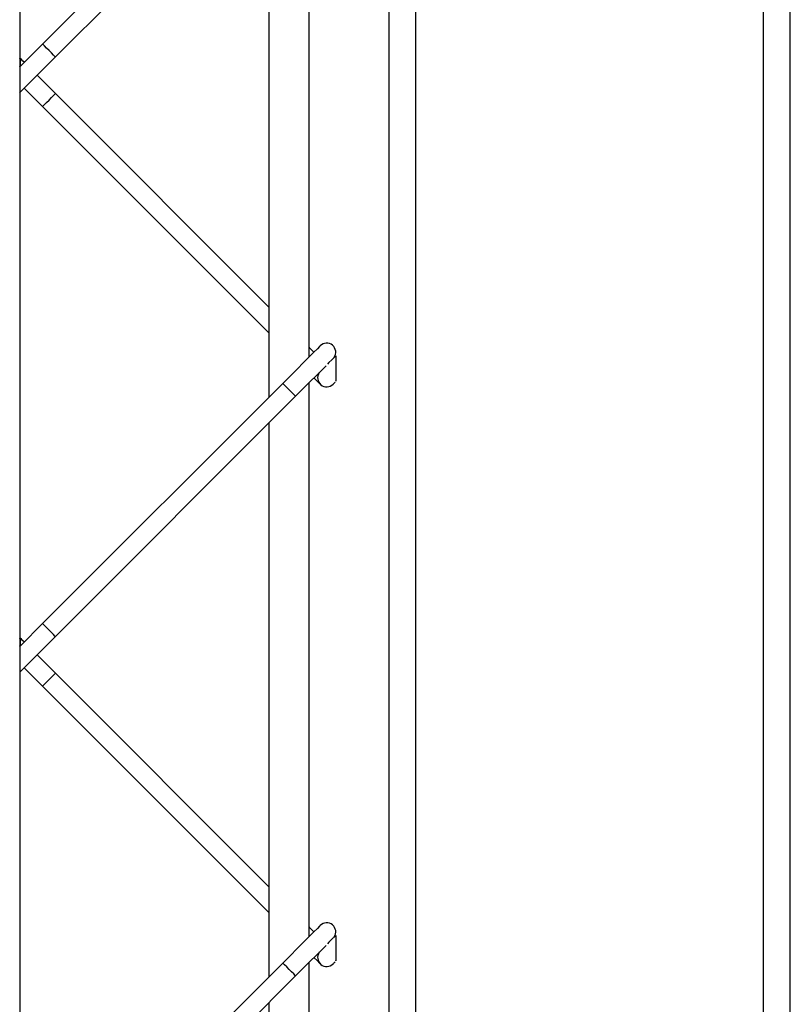
# Model space of a CAD drawing. Extents: x 0.2 to 16.8, y 0.2 to 10.8.
# Drawn here: x 9.2 to 9.3, y 3.5 to 3.6 of the extents above; entities that cross this region are included whole.
import ezdxf

# ---------------------------------------------------------------- set-up
doc = ezdxf.new("R2010")
doc.units = 0
doc.header["$MEASUREMENT"] = 0
doc.linetypes.add('SLD-SOLID', pattern=[0])
doc.layers.get('0').update_dxf_attribs({"linetype": 'CONTINUOUS'})

msp = doc.modelspace()

# ---------------------------------------------------------------- linework, layer by layer
at = {"color": 7, "linetype": 'SLD-SOLID'}
for p, q in [((9.294493673202277, 3.048106656168351), (9.294493673202277, 5.342819774113264)), ((9.29899278465673, 3.048106656168351), (9.29899278465673, 5.342819774113264)), ((9.169311314367189, 3.911126774867248), (9.169311314367189, 2.947994118200742)), ((9.231501285467145, 3.09551970387735), (9.231501285467145, 3.82761102117217)), ((9.21357939574044, 3.675415337825882), (9.173173748986109, 3.635009288790485)), ((9.218002878354277, 3.582353110793433), (9.218002878354277, 3.675515371717901)), ((9.17533533925333, 3.632847564429576), (9.215741522382416, 3.673253613464973)), ((9.211253674797844, 3.668766235208312), (9.211253674797844, 3.575603974283843)), ((9.211253674797844, 3.590758304362586), (9.17533533925333, 3.626676908094477)), ((9.173173748986109, 3.624515183733568), (9.211253674797844, 3.586434788593923)), ((9.21357939574044, 3.577929628179596), (9.173173748986109, 3.537523512097354)), ((9.218002878354277, 3.484867401147145), (9.218002878354277, 3.578029662071614)), ((9.17533533925333, 3.535361787736444), (9.215741522382416, 3.575767903818686)), ((9.211253674797844, 3.57128045851518), (9.211253674797844, 3.478118197590711)), ((9.211253674797844, 3.493272527669454), (9.17533533925333, 3.52919119844819)), ((9.173173748986109, 3.52702947408728), (9.211253674797844, 3.488949078947636)), ((9.21357939574044, 3.480443918533308), (9.173173748986109, 3.440037835974489)), ((9.218002878354277, 3.387381657977436), (9.218002878354277, 3.480543952425327)), ((9.17533533925333, 3.437876111613579), (9.215741522382416, 3.478282194172399)), ((9.211253674797844, 3.473794748868893), (9.211253674797844, 3.380632521467846))]:
    msp.add_line(p, q, dxfattribs=at)
at = {"color": 8, "linetype": 'SLD-SOLID'}
msp.add_line((9.236000933296353, 3.048106656168351), (9.236000933296353, 3.830221557110275), dxfattribs=at)
at = {"color": 7, "linetype": 'SLD-SOLID', "flags": 128}
for points in [[(9.173173748986109, 3.635009288790485), (9.17194169617127, 3.633777571209868), (9.170757380709725, 3.632593188701479), (9.169665858080993, 3.631501666072746), (9.169311314367189, 3.63114678712472)], [(9.169311314367189, 3.626823338402902), (9.169502263780371, 3.627014690097152), (9.170085839515046, 3.627598064691293), (9.170871092158025, 3.628383250287428), (9.171827448348212, 3.629339941711838), (9.172918970976946, 3.630431464340571), (9.174103822813246, 3.631615846848959), (9.17533533925333, 3.632847564429576)], [(9.17533533925333, 3.626676908094477), (9.174103822813246, 3.627908625675094), (9.172918970976946, 3.629093008183482), (9.172250111656046, 3.629762269785449)], [(9.17008798501407, 3.627600478377695), (9.170757380709725, 3.626931283822574), (9.17194169617127, 3.625746901314185), (9.173173748986109, 3.624515183733568)], [(9.219893062994894, 3.584243094293515), (9.219771842300005, 3.584121806551784), (9.219412471213397, 3.583762502512019), (9.218828895478723, 3.583179060871034), (9.2180441792105, 3.582393942321743), (9.217087286645555, 3.581437183850489), (9.215995764016823, 3.580345728268601), (9.21481144855528, 3.579161345760213), (9.21357939574044, 3.577929628179596)], [(9.218831040977749, 3.583181139323214), (9.218157354284042, 3.583854758970074), (9.218002878354277, 3.584009100806152)], [(9.22241026972543, 3.582474733769386), (9.221853512728563, 3.581917708585141), (9.221354684205357, 3.581418880061936), (9.221087569576802, 3.581151832480226)], [(9.215741522382416, 3.575767903818686), (9.2169730388225, 3.576999621399303), (9.218157354284042, 3.578184003907692), (9.219248876912776, 3.57927545948958), (9.220205769477719, 3.580232217960834), (9.220860146680204, 3.58088693039754)], [(9.218831040977749, 3.578857623554552), (9.219412471213397, 3.578276260365747), (9.219771842300005, 3.577916956325982), (9.219893062994894, 3.577795668584251)], [(9.173173748986109, 3.537523512097354), (9.17194169617127, 3.53629186156358), (9.170757380709725, 3.535107479055192), (9.169665858080993, 3.534015956426459), (9.169311314367189, 3.533661077478432)], [(9.169311314367189, 3.529337628756614), (9.169502263780371, 3.529528980450865), (9.170085839515046, 3.530112355045005), (9.170871092158025, 3.530897540641141), (9.171827448348212, 3.531854232065551), (9.172918970976946, 3.532945754694283), (9.174103822813246, 3.534130137202672), (9.17533533925333, 3.535361787736444)], [(9.17533533925333, 3.52919119844819), (9.174103822813246, 3.530422916028807), (9.172918970976946, 3.531607298537195), (9.172250111656046, 3.532276493092317)], [(9.17008798501407, 3.530114768731408), (9.170757380709725, 3.529445574176286), (9.17194169617127, 3.528261191667898), (9.173173748986109, 3.52702947408728)], [(9.219893062994894, 3.486757384647228), (9.219771842300005, 3.486636096905497), (9.219412471213397, 3.486276792865732), (9.218828895478723, 3.485693351224747), (9.2180441792105, 3.484908232675456), (9.217087286645555, 3.483951474204202), (9.215995764016823, 3.482860018622314), (9.21481144855528, 3.481675636113925), (9.21357939574044, 3.480443918533308)], [(9.218831040977749, 3.485695362630082), (9.218157354284042, 3.486369049323787), (9.218002878354277, 3.486523391159865)], [(9.22241026972543, 3.484989024123098), (9.221853512728563, 3.484431931892009), (9.221354684205357, 3.483933103368804), (9.221087569576802, 3.483666122833939)], [(9.215741522382416, 3.478282194172399), (9.2169730388225, 3.479513911753016), (9.218157354284042, 3.48069822721456), (9.219248876912776, 3.481789749843293), (9.220205769477719, 3.482746508314547), (9.220860146680204, 3.483401220751253)], [(9.218831040977749, 3.481371913908264), (9.219412471213397, 3.48079055071946), (9.219771842300005, 3.480431246679695), (9.219893062994894, 3.480309958937963)]]:
    msp.add_lwpolyline(points, dxfattribs=at)
at = {"color": 8, "linetype": 'SLD-SOLID', "flags": 128}
for points in [[(9.17533533925333, 3.632847564429576), (9.175252737540886, 3.632929830907798), (9.17501887814721, 3.63316409258254), (9.174668089056699, 3.633514747579362), (9.17425454411972, 3.63392842661003), (9.17384099918274, 3.634342038593855), (9.173490210092229, 3.634692693590677), (9.173255814323799, 3.634926955265418), (9.173173748986109, 3.635009288790485)], [(9.173173748986109, 3.624515183733568), (9.173255814323799, 3.624597517258635), (9.173490210092229, 3.624831778933376), (9.17384099918274, 3.625182433930199), (9.17425454411972, 3.625596045914023), (9.174668089056699, 3.626009724944691), (9.17501887814721, 3.626360379941513), (9.175252737540886, 3.626594641616255), (9.17533533925333, 3.626676908094477)], [(9.215741522382416, 3.575767903818686), (9.215658920669972, 3.575850170296908), (9.215424524901541, 3.576084499018494), (9.215074272185785, 3.576435154015317), (9.214660727248807, 3.576848765999141), (9.21424664593707, 3.577262445029809), (9.213896393221315, 3.577613100026632), (9.213661997452883, 3.577847361701373), (9.21357939574044, 3.577929628179596)], [(9.17533533925333, 3.535361787736444), (9.175252737540886, 3.535444121261511), (9.17501887814721, 3.535678382936252), (9.174668089056699, 3.536029037933075), (9.17425454411972, 3.536442649916899), (9.17384099918274, 3.536856328947567), (9.173490210092229, 3.53720698394439), (9.173255814323799, 3.537441245619131), (9.173173748986109, 3.537523512097354)], [(9.173173748986109, 3.52702947408728), (9.173255814323799, 3.527111807612347), (9.173490210092229, 3.527346069287089), (9.17384099918274, 3.527696724283911), (9.17425454411972, 3.528110336267735), (9.174668089056699, 3.528524015298403), (9.17501887814721, 3.528874670295226), (9.175252737540886, 3.529108931969968), (9.17533533925333, 3.52919119844819)], [(9.215741522382416, 3.478282194172399), (9.215658920669972, 3.478364460650621), (9.215424524901541, 3.478598789372207), (9.215074272185785, 3.47894944436903), (9.214660727248807, 3.479363056352854), (9.21424664593707, 3.479776668336677), (9.213896393221315, 3.4801273233335), (9.213661997452883, 3.480361652055086), (9.21357939574044, 3.480443918533308)]]:
    msp.add_lwpolyline(points, dxfattribs=at)
at = {"color": 7, "linetype": 'SLD-SOLID'}
for centre, radius, start, end in [((9.361644660606315, 3.824141656226516), 0.2713698391117078, 224.8667054569298, 225.0986822069836), ((9.167939097510198, 3.631909512027942), 0.001530447410050652, 333.7161872217907, 26.28381277821011), ((9.220973858128502, 3.583162150901439), 0.001528579974260753, 325.7269639587716, 134.9960704847797), ((9.220973858128502, 3.578876611976328), 0.001528579974260983, 145.7269639587747, 314.9960704847923), ((9.156498229829504, 3.643765150433949), 0.09300331816012368, 314.8200626246585, 315.1250721305499), ((9.374200918043563, 3.739186956626477), 0.2891092105467035, 224.8713462086635, 225.0890985429509), ((9.167939097510198, 3.534423802381655), 0.001530447410050849, 333.7161872217758, 26.2838127781952), ((9.220973858128502, 3.485676441255151), 0.001528579974260253, 325.7269639587992, 134.9960704847562), ((9.220973858128502, 3.48139090233004), 0.001528579974260669, 145.7269639587471, 314.9960704848041), ((9.12976817646762, 3.573052805747376), 0.1308358874065318, 314.858681736397, 315.075473666997)]:
    msp.add_arc(centre, radius, start, end, dxfattribs=at)
for points, knots in [([(9.222502526183485, 3.582530516744024), (9.222502526183485, 3.58254435029182), (9.222502526183485, 3.582593116454009), (9.222502526183485, 3.58239581945836), (9.222502526183485, 3.582281772465368), (9.222502526183485, 3.582001425696133), (9.222502526183485, 3.581666158730145), (9.222502526183485, 3.581173328561002), (9.222502526183487, 3.580525875533157), (9.222502526183485, 3.579641874469462), (9.222502526183485, 3.579201037024906), (9.222502526183483, 3.578107671935479), (9.222502526183485, 3.578339877186858), (9.222502526183485, 3.578363555357307)], [0, 0, 0, 0, 0.007322401009140827, 0.02581300187675055, 0.07237793434452726, 0.1313263391071692, 0.1994892779128217, 0.3106790142448497, 0.4650339968618352, 0.6592314555579678, 0.8563824877703796, 0.985355197981734, 1, 1, 1, 1]), ([(9.222502526183485, 3.485044807097736), (9.222502526183485, 3.485058640645533), (9.222502526183485, 3.485107406807722), (9.222502526183485, 3.484910109812073), (9.222502526183485, 3.484796062819081), (9.222502526183485, 3.484515716049846), (9.222502526183485, 3.484180449083857), (9.222502526183485, 3.483687618914714), (9.222502526183485, 3.48304016588687), (9.222502526183487, 3.482156164823175), (9.222502526183483, 3.481715327378619), (9.222502526183488, 3.480621962289192), (9.222502526183485, 3.480854167540571), (9.222502526183485, 3.48087784571102)], [0, 0, 0, 0, 0.007322401009140597, 0.02581300187676541, 0.072377934344525, 0.1313263391071651, 0.1994892779128155, 0.31067901424484, 0.4650339968618206, 0.6592314555579472, 0.8563824877703528, 0.9853551979817187, 0.9999999999999999, 0.9999999999999999, 0.9999999999999999, 0.9999999999999999])]:
    msp.add_open_spline(points, degree=3, knots=knots, dxfattribs=at)

doc.saveas('drawing.dxf')
